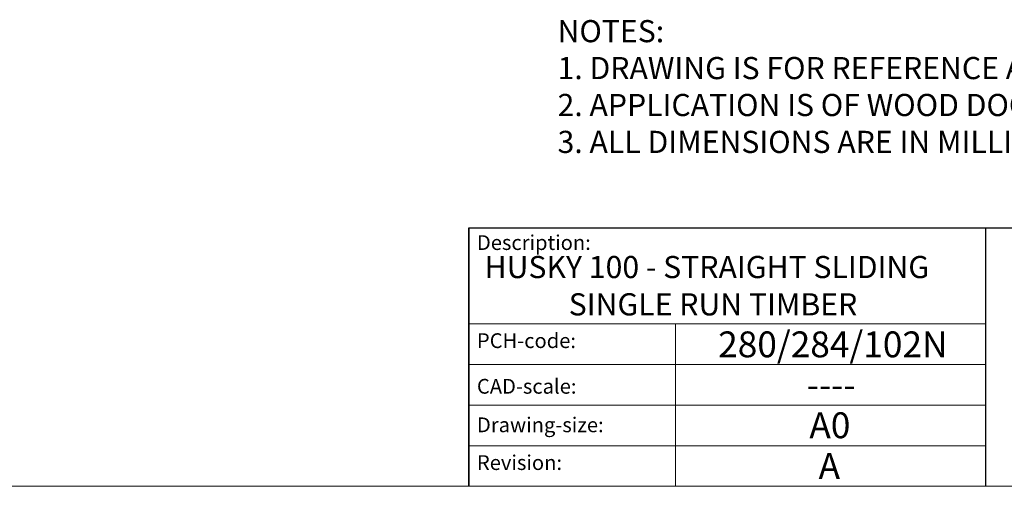
# Model space of a CAD drawing. Units: millimetres. Extents: x 3240 to 4373, y 1031 to 1822.
# Drawn here: x 4122 to 4256, y 1031 to 1094 of the extents above; entities that cross this region are included whole.
import ezdxf

# ---------------------------------------------------------------- set-up
doc = ezdxf.new("R2010")
doc.units = ezdxf.units.MM
doc.linetypes.add('CONTINUOUS_ACAD', pattern=[0])
doc.layers.get('0').update_dxf_attribs({"lineweight": 0})
doc.layers.add('Border', color=7, linetype='Continuous', lineweight=0)
doc.layers.add('Notes', color=7, linetype='Continuous')
doc.styles.get("Standard").update_dxf_attribs({"font": 'ARIAL.TTF'})

# ---------------------------------------------------------------- blocks, each defined once
blk = doc.blocks.new('Title Blocks ISO')
at = {"color": 7, "linetype": 'CONTINUOUS_ACAD', "lineweight": 25}
for p, q in [((9.999999999999458, 10.00000000000001), (9.999999999999998, 45)), ((9.999999999999998, 45), (9.999999999999998, 10)), ((9.999999999999998, 45), (200, 45.00000000000023)), ((80, 10.00000000000009), (80, 45))]:
    blk.add_line(p, q, dxfattribs=at)
at = {"linetype": 'CONTINUOUS_ACAD', "lineweight": 18}
for p, q in [((9.999999999999083, 32.00000000000001), (79.99999999999909, 32.00000000000009)), ((9.99999999999931, 26.50000000000001), (79.9999999999994, 26.50000000000009)), ((9.999999999999536, 21.00000000000001), (79.99999999999955, 21.00000000000009)), ((9.999999999999764, 15.50000000000001), (80, 15.50000000000009))]:
    blk.add_line(p, q, dxfattribs=at)
at = {"color": 7, "linetype": 'CONTINUOUS_ACAD', "lineweight": 18}
blk.add_line((37.99999999999946, 9.999999999999876), (37.99999999999943, 32.00000000000004), dxfattribs=at)
at = {"color": 7, "char_height": 2.000000029802322, "attachment_point": 1}
for s, insert in [('{\\H1x;Description:}', (11.11781860394362, 44.00957782429384)), ('{\\H1x;PCH-code:}', (11.11781860394362, 30.72585574173113)), ('{\\fArial|b0|i0|c177|p34;\\H1x;CAD-scale:}', (11.11781860394362, 24.54451023365981)), ('{\\H1x;Drawing-size:}', (11.11781860394362, 19.32744992008431)), ('{\\H1x;Revision:}', (11.11781860394362, 14.21216108705923))]:
    blk.add_mtext(s, dxfattribs=dict(at, insert=insert))
at = {"color": 7}
for tag, p, height in [('DESCRIPTION?_001', (32.35983575619841, 36.42149296056246), 4.000000059604645), ('PCH_CODE?_001', (55.13637296139894, 27.5056804197301), 3.499999940395355), ('SCALE?_001', (55.79182020024634, 22.00043304200145), 3.499999940395355), ('DWG_SIZE?_001', (56.11746194745589, 16.51686691973581), 3.499999940395355), ('REVISION?_001', (57.3665310866681, 11.00278664623914), 3.499999940395355)]:
    blk.add_attdef(tag, p, '', height=height, dxfattribs=at)

msp = doc.modelspace()

# ---------------------------------------------------------------- linework, layer by layer
at = {"layer": 'Border'}
msp.add_line((4373.246294151547, 1030.5043057014), (3240.246538151547, 1030.5043057014), dxfattribs=at)

# ---------------------------------------------------------------- block references
ref = msp.add_blockref('Title Blocks ISO', (4173.246294151547, 1020.5043057014), dxfattribs=at)
ref.add_attrib('DESCRIPTION?_001', 'HUSKY 100 - STRAIGHT SLIDING', (4185.405956540866, 1058.701287966658), dxfattribs={"layer": '0', "color": 7, "height": 3})
ref.add_attrib('PCH_CODE?_001', '280/284/102N', (4217.01841082626, 1047.980143011133), dxfattribs={"layer": '0', "color": 7, "height": 3.499999940395355})
ref.add_attrib('SCALE?_001', '----', (4228.996333997799, 1042.511901089801), dxfattribs={"layer": '0', "color": 7, "height": 3.499999940395355})
ref.add_attrib('DWG_SIZE?_001', 'A0', (4229.363756099003, 1037.021172621136), dxfattribs={"layer": '0', "color": 7, "height": 3.499999940395355})
ref.add_attrib('REVISION?_001', 'A', (4230.612825238215, 1031.507092347639), dxfattribs={"layer": '0', "color": 7, "height": 3.499999940395355})
ref.add_attrib('DESCRIPTION?_002', 'SINGLE RUN TIMBER', (4196.788971547688, 1053.65012834865), dxfattribs={"layer": '0', "color": 7, "height": 3})

# ---------------------------------------------------------------- texts
at = {"layer": 'Notes', "insert": (4195.276291918422, 1093.648167216381), "char_height": 3, "width": 347.0601841772805, "attachment_point": 1}
msp.add_mtext('NOTES:\\P1. DRAWING IS FOR REFERENCE AND SUBJECT TO CHANGE WITHOUT NOTICE.\\P2. APPLICATION IS OF WOOD DOOR WEIGHT MAX 100Kg.\\P3. ALL DIMENSIONS ARE IN MILLIMETER.', dxfattribs=at)

doc.saveas('drawing.dxf')
